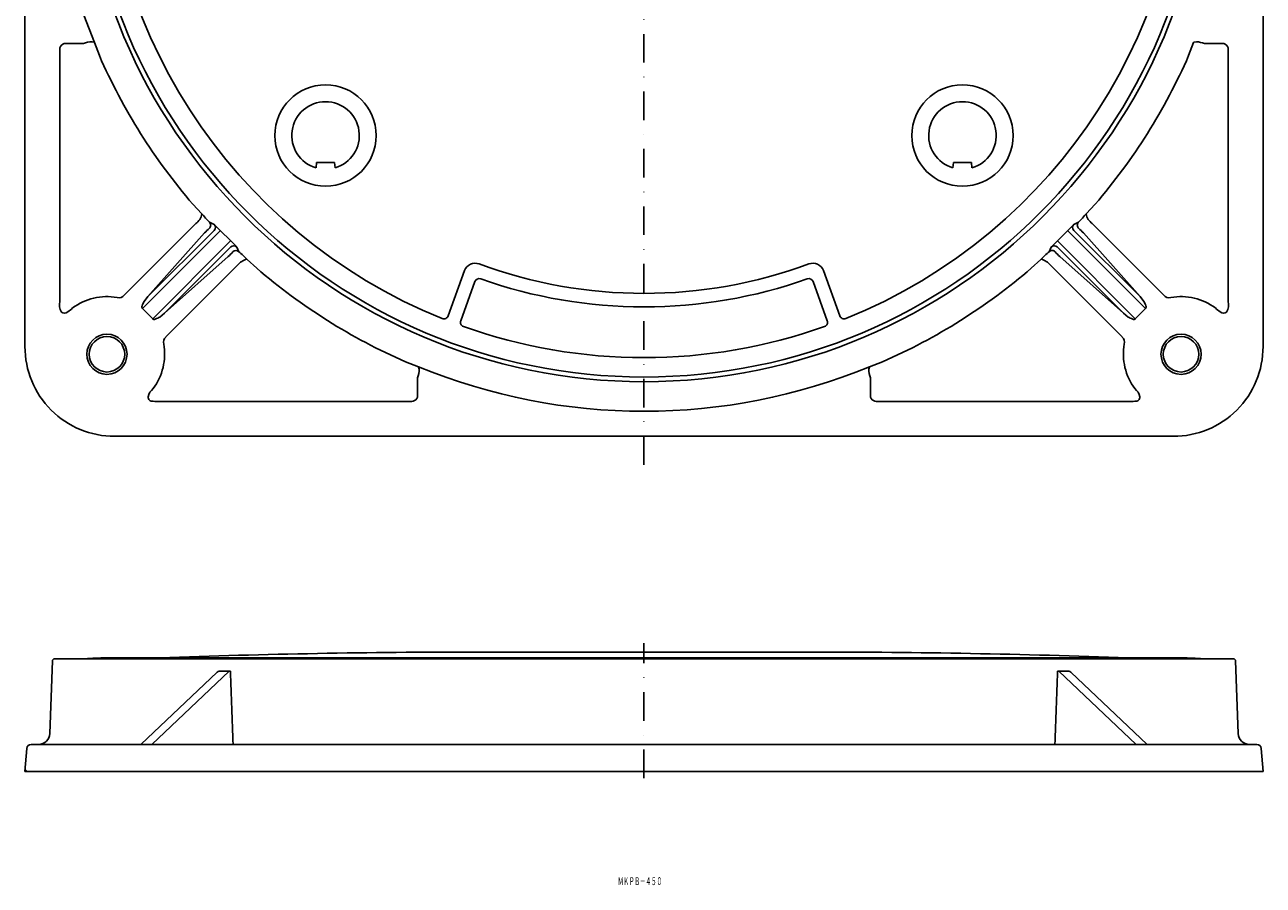
# Model space of a CAD drawing. Extents: x 1114 to 1713, y -742 to 17.
# Drawn here: x 1135 to 1685, y -742 to -360 of the extents above; entities that cross this region are included whole.
import ezdxf
from ezdxf.enums import TextEntityAlignment as Align

# ---------------------------------------------------------------- set-up
doc = ezdxf.new("R2010")
doc.units = 0
doc.linetypes.add('DASHDOT', pattern=[25.4, 12.7, -6.35, 0, -6.35])
doc.layers.add('1', color=7, linetype='CONTINUOUS')
doc.styles.add('MDRAFSTD', font='TXT', dxfattribs={"bigfont": 'BIGFONT'})

msp = doc.modelspace()

# ---------------------------------------------------------------- linework, layer by layer
at = {"layer": '1', "color": 7, "linetype": 'DASHDOT'}
for p, q in [((1410, -555.07), (1410, 17.29)), ((1410, -694.17), (1410, -634.17))]:
    msp.add_line(p, q, dxfattribs=at)
at = {"layer": '1', "color": 7, "linetype": 'CONTINUOUS'}
for p, q in [((1135.09, -32.43), (1135.09, -502.57)), ((1684.91, -32.43), (1684.91, -502.57)), ((1160.13, -368.09), (1153.78, -368.09)), ((1165.93, -367.67), (1168.16, -373.46)), ((1654.07, -367.67), (1651.84, -373.46)), ((1654.07, -367.67), (1654.19, -367.54)), ((1654.19, -367.54), (1654.37, -367.44)), ((1659.87, -368.09), (1666.22, -368.09)), ((1150.59, -371.28), (1150.59, -482.63)), ((1669.41, -371.28), (1669.41, -482.63)), ((1264.57, -420.91), (1264.36, -423.31)), ((1272.57, -420.91), (1264.57, -420.91)), ((1272.78, -423.31), (1272.57, -420.91)), ((1547.22, -423.31), (1547.43, -420.91)), ((1547.43, -420.91), (1555.43, -420.91)), ((1555.43, -420.91), (1555.64, -423.31)), ((1209.64, -439.46), (1213.61, -443.67)), ((1610.36, -439.46), (1606.39, -443.67)), ((1213.65, -443.75), (1213.61, -443.67)), ((1179.16, -479.84), (1210.97, -448.02)), ((1217.02, -447.41), (1219.09, -448.34)), ((1219.09, -448.34), (1229.17, -458.4)), ((1600.91, -448.34), (1590.84, -458.41)), ((1602.98, -447.41), (1600.91, -448.34)), ((1640.84, -479.84), (1609.03, -448.02)), ((1221.87, -451.11), (1187.27, -485.7)), ((1189.72, -480.44), (1219.13, -451.04)), ((1214.88, -452.16), (1189.72, -480.44)), ((1191.8, -490.23), (1226.39, -455.63)), ((1628.2, -490.23), (1593.61, -455.64)), ((1598.14, -451.11), (1632.73, -485.7)), ((1630.28, -480.44), (1600.87, -451.04)), ((1605.12, -452.16), (1630.28, -480.44)), ((1226.46, -458.37), (1197.06, -487.78)), ((1229.16, -458.41), (1230.09, -460.48)), ((1590.84, -458.41), (1589.91, -460.48)), ((1593.54, -458.37), (1622.94, -487.78)), ((1197.06, -487.78), (1225.34, -462.62)), ((1229.48, -466.53), (1197.66, -498.34)), ((1233.83, -463.89), (1238.04, -467.86)), ((1586.17, -463.89), (1581.96, -467.86)), ((1590.52, -466.53), (1622.34, -498.34)), ((1590.53, -466.53), (1590.66, -466.66)), ((1622.94, -487.78), (1594.66, -462.62)), ((1323.01, -488.97), (1330.32, -468.89)), ((1496.99, -488.97), (1489.68, -468.89)), ((1328.6, -491.14), (1334.93, -473.75)), ((1491.4, -491.14), (1485.07, -473.75)), ((1189.72, -480.44), (1188.02, -482.55)), ((1630.28, -480.44), (1631.98, -482.55)), ((1187.27, -485.7), (1191.8, -490.23)), ((1197.06, -487.78), (1194.95, -489.48)), ((1622.94, -487.78), (1625.05, -489.48)), ((1632.73, -485.7), (1628.2, -490.23)), ((1304.04, -509.34), (1309.83, -511.57)), ((1515.96, -509.34), (1510.17, -511.57)), ((1309.41, -523.72), (1309.41, -517.37)), ((1510.59, -523.72), (1510.59, -517.37)), ((1194.87, -526.91), (1306.22, -526.91)), ((1625.13, -526.91), (1513.78, -526.91)), ((1174.93, -542.41), (1645.07, -542.41)), ((1147.29, -642.13), (1146.17, -674.34)), ((1148.29, -641.17), (1671.71, -641.17)), ((1161.39, -641.12), (1161.35, -641.17)), ((1170, -640.74), (1650, -640.74)), ((1485, -638.17), (1335, -638.17)), ((1658.65, -641.17), (1658.61, -641.12)), ((1673.83, -674.34), (1672.71, -642.13)), ((1220.51, -647.11), (1186.55, -679.17)), ((1191.44, -679.17), (1225.81, -646.72)), ((1628.56, -679.17), (1594.19, -646.72)), ((1599.49, -647.11), (1633.45, -679.17)), ((1135, -691.17), (1135.89, -680.99)), ((1137.88, -679.17), (1682.12, -679.17)), ((1684.11, -680.99), (1685, -691.17)), ((1685, -691.17), (1135, -691.17)), ((1136, -691.17), (1135.09, -690.17))]:
    msp.add_line(p, q, dxfattribs=at)
for centre, radius in [((1410, -267.5), 250.68), ((1410, -267.5), 248.61), ((1268.57, -408.92), 22.5), ((1551.43, -408.92), 22.5), ((1171.5, -506), 8.92), ((1171.5, -506), 7.88), ((1648.5, -506), 8.92), ((1648.5, -506), 7.88)]:
    msp.add_circle(centre, radius, dxfattribs=at)
for centre, radius, start, end in [((1410, -267.5), 240, 106.9263, 248.0737), ((1410, -267.5), 240, 291.9263, 73.0737), ((1410, -267.5), 263.83, 157.6856, 202.3144), ((1153.22, -370.72), 2.69, 77.9583, 192.0417), ((1160.18, -361.11), 6.97, 269.6186, 285.0201), ((1164.56, -374.42), 7.06, 79.4915, 111.3891), ((1655.44, -374.42), 7.06, 68.6109, 98.7589), ((1659.82, -361.11), 6.97, 254.9799, 270.3814), ((1666.78, -370.72), 2.69, 347.9583, 102.0417), ((1410, -267.5), 264.04, 203.6601, 220.6371), ((1410, -267.5), 264.04, 319.3629, 336.3399), ((1268.57, -408.91), 15, 286.2989, 253.7011), ((1551.43, -408.91), 15, 286.2989, 253.7011), ((1206.76, -442.42), 7.01, 306.8775, 349.0433), ((1410, -267.5), 263.83, 221.8929, 222.9931), ((1410, -267.5), 263.83, 317.0069, 318.1071), ((1613.24, -442.42), 7.01, 190.7499, 233.1225), ((1227.67, -463.11), 16.84, 129.6018, 139.4574), ((1215.67, -448.73), 1.89, 312.0715, 44.318), ((1217.63, -449.71), 2, 318.4079, 43.1462), ((1602.37, -449.71), 2, 136.8538, 221.5921), ((1604.34, -448.73), 1.9, 135.9682, 227.6343), ((1592.33, -463.11), 16.84, 40.5426, 50.3982), ((1214.85, -450.3), 16.18, 310.4023, 320.7228), ((1227.8, -459.9), 2.03, 47.5911, 131.3163), ((1228.77, -461.85), 1.91, 46.0618, 135.5239), ((1410, -267.5), 263.83, 227.0069, 228.1071), ((1410, -267.5), 263.83, 311.8929, 312.9931), ((1591.23, -461.85), 1.91, 43.1112, 133.9382), ((1592.21, -459.87), 2, 48.4165, 133.1425), ((1605.15, -450.3), 16.18, 219.2772, 229.5977), ((1235.89, -471.64), 8.21, 105.7728, 141.4613), ((1335.01, -470.6), 5, 69.7712, 160), ((1410, -267.5), 211.5, 249.7354, 290.2646), ((1484.99, -470.6), 5, 20, 110.2288), ((1584.11, -471.64), 8.21, 38.5387, 74.2272), ((1410, -267.5), 264.04, 229.3629, 246.3399), ((1336.81, -474.44), 2, 70.5788, 160), ((1410, -267.5), 217.5, 250.5221, 289.4779), ((1483.19, -474.44), 2, 20, 109.4212), ((1410, -267.5), 264.04, 293.6601, 310.6371), ((1156.39, -484.11), 5.98, 165.7323, 211.8222), ((1171.5, -506), 25.59, 79.8033, 126.6388), ((1176.88, -478.06), 2.88, 252.7857, 322.0176), ((1175.09, -478.81), 13.27, 334.4735, 339.5975), ((1190.88, -484.69), 3.57, 143.2542, 159.5975), ((1629.12, -484.69), 3.57, 20.4025, 36.7458), ((1644.91, -478.81), 13.27, 200.4025, 205.5265), ((1643.12, -478.06), 2.88, 217.9824, 287.2143), ((1648.5, -506), 25.59, 53.3612, 100.1967), ((1663.61, -484.11), 5.98, 328.1778, 14.2677), ((1152.65, -485.8), 1.99, 227.3946, 315.5777), ((1147.24, -476.41), 12.76, 302.3609, 314.7798), ((1188, -484.98), 1.03, 154.4735, 225), ((1192.81, -486.62), 3.57, 290.4025, 306.7458), ((1321.13, -488.28), 2, 248.131, 340), ((1498.87, -488.28), 2, 200, 291.869), ((1627.19, -486.62), 3.57, 233.2542, 249.5975), ((1632, -484.98), 1.03, 315, 25.5265), ((1672.76, -476.41), 12.76, 225.2202, 237.6391), ((1667.35, -485.8), 1.99, 224.4223, 312.6054), ((1192.52, -489.5), 1.03, 225, 295.5265), ((1198.69, -502.41), 13.27, 110.4025, 115.5265), ((1330.48, -491.82), 2, 160.0143, 250.4242), ((1410, -267.5), 240, 250.4808, 289.5185), ((1489.52, -491.82), 2, 289.5758, 19.9857), ((1621.31, -502.41), 13.27, 64.4735, 69.5975), ((1627.48, -489.5), 1.03, 244.4735, 315), ((1199.44, -500.62), 2.88, 127.9889, 197.2078), ((1620.56, -500.62), 2.88, 342.7922, 52.0111), ((1174.88, -502.62), 39.8, 179.9242, 270.0758), ((1171.5, -506), 25.59, 323.3612, 10.1967), ((1648.5, -506), 25.59, 169.8033, 216.6388), ((1645.12, -502.62), 39.8, 269.9242, 0.0758), ((1316.4, -517.32), 6.98, 164.9938, 180.3675), ((1304.47, -513.24), 5.66, 336.2682, 16.8178), ((1410, -267.5), 263.83, 247.6856, 292.3144), ((1515.53, -513.24), 5.66, 163.1822, 203.7318), ((1503.6, -517.32), 6.98, 359.6325, 15.0062), ((1196, -526.33), 6.43, 128.1483, 167.0955), ((1624, -526.33), 6.43, 12.9045, 51.8517), ((1191.78, -524.85), 2.05, 181.1857, 275.189), ((1193.52, -516.18), 10.82, 261.7313, 277.1531), ((1306.78, -524.28), 2.69, 257.9583, 12.0417), ((1513.22, -524.28), 2.69, 167.9583, 282.0417), ((1626.48, -516.18), 10.82, 262.8469, 278.2687), ((1628.22, -524.85), 2.05, 264.811, 358.8143), ((1148.29, -642.17), 1, 90, 178), ((1335, -4450.29), 3813.12, 92.48006, 92.62461), ((1335, -4451.29), 3813.12, 90, 92.10437), ((1485, -4451.29), 3813.12, 87.89563, 90), ((1485, -4450.29), 3813.12, 87.37539, 87.51994), ((1671.71, -642.17), 1, 2, 90), ((1221.53, -647.99), 1.35, 100.4106, 139.2068), ((1227.83, -289.81), 356.92, 268.9492, 269.753), ((43273.89, 928.47), 42077.09, 182.145418, 182.18963), ((-40453.89, 928.47), 42077.09, 357.81037, 357.854582), ((1592.17, -289.81), 356.92, 270.247, 271.0508), ((1598.47, -647.99), 1.35, 40.7932, 79.5894), ((1141.17, -674.17), 5, 270, 358), ((1678.83, -674.17), 5, 182, 270), ((1137.88, -681.17), 2, 90, 175), ((1591.57, -680.17), 1.01, 90.142, 93.6372), ((1682.12, -681.17), 2, 5, 90)]:
    msp.add_arc(centre, radius, start, end, dxfattribs=at)

# ---------------------------------------------------------------- texts
at = {"layer": '1', "color": 7, "linetype": 'CONTINUOUS', "style": 'MDRAFSTD', "oblique": 15, "width": 0.609358}
msp.add_text('ＭＫＰＢ－４５０', height=3.5, dxfattribs=at).set_placement((1398.43, -741.61), (1418.03, -741.61), align=Align.FIT)

doc.saveas('drawing.dxf')
